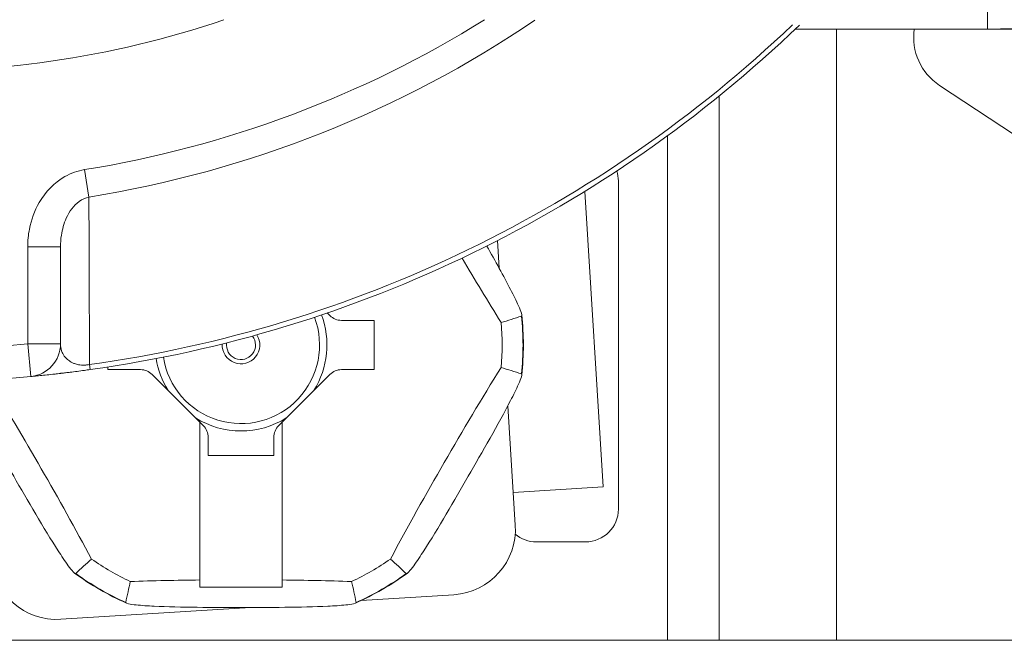
# Model space of a CAD drawing. Units: inches. Extents: x 0.1 to 10.9, y 0.1 to 8.4.
# Drawn here: x 9.3 to 9.4, y 4.4 to 4.5 of the extents above; entities that cross this region are included whole.
import ezdxf

# ---------------------------------------------------------------- set-up
doc = ezdxf.new("R2010")
doc.units = ezdxf.units.IN
doc.header["$MEASUREMENT"] = 0
doc.layers.add('Visible (ANSI)', color=7, linetype='Continuous', lineweight=5)
doc.layers.add('Visible Narrow (ANSI)', color=7, linetype='Continuous', lineweight=5)

msp = doc.modelspace()

# ---------------------------------------------------------------- linework, layer by layer
at = {"layer": 'Visible (ANSI)'}
for p, q in [((9.443281250000046, 4.522484419172531), (9.443281250000052, 4.531236898879728)), ((9.443281250000046, 4.522484419172531), (9.508020770103746, 4.524025805191775)), ((9.443270312500024, 4.522484374999995), (9.443270312500047, 4.523782595454031)), ((9.443270312500024, 4.522484374999995), (9.417632799787912, 4.522484374999995)), ((9.443270312499987, 4.522484374999995), (9.46368924995044, 4.522484374999995)), ((9.443281250000023, 4.522484635416683), (9.443270312500024, 4.522484374999995)), ((9.449735378807912, 4.506525632514592), (9.436884549172175, 4.514998710710633)), ((9.407515624999967, 4.440999999999998), (9.407515624999967, 4.513589329225183)), ((9.394062499999958, 4.502249343749999), (9.394062499999958, 4.458499343749998)), ((9.389590995676755, 4.50086674762673), (9.392055522777907, 4.461479091152799)), ((9.319687500000043, 4.480534807878011), (9.319687500000043, 4.493483667158784)), ((9.355601641416133, 4.484296297666153), (9.355251438054102, 4.484646501028183)), ((9.361523437499981, 4.48365559375), (9.357148437499982, 4.48365559375)), ((9.361523437499981, 4.477093093749998), (9.361523437499981, 4.48365559375)), ((9.325976562499982, 4.477442100302766), (9.325976562499982, 4.477093093749998)), ((9.325976562499982, 4.477093093749998), (9.330351562499981, 4.477093093749998)), ((9.357148437499982, 4.477093093749998), (9.361523437499981, 4.477093093749998)), ((9.331898358583826, 4.476452389833847), (9.33828124999998, 4.470069498417691)), ((9.34921874999998, 4.470069498417691), (9.355601641416133, 4.476452389833847)), ((9.33828124999998, 4.449042719827449), (9.33828124999998, 4.470069498417691)), ((9.338281249999977, 4.470069498417691), (9.338734296083823, 4.469616452333847)), ((9.349218749999975, 4.470069498417691), (9.348765703916122, 4.469616452333847)), ((9.34921874999998, 4.470069498417691), (9.349218749999975, 4.449042719827449)), ((9.339374999999976, 4.468069656249999), (9.339374999999976, 4.46566340625)), ((9.348124999999976, 4.46566340625), (9.348124999999976, 4.468069656249999)), ((9.339374999999976, 4.46566340625), (9.348124999999976, 4.46566340625)), ((9.380047755839119, 4.46072775254334), (9.392055522777907, 4.461479091152799)), ((9.380320969878916, 4.456361291838326), (9.380047755839113, 4.46072775254334)), ((9.389687499999956, 4.45412434375), (9.383124999999957, 4.45412434375)), ((9.33828124999998, 4.449042719827449), (9.338281249999977, 4.448074350642102)), ((9.34921874999998, 4.449042719827449), (9.349218749999975, 4.448074350642102)), ((9.349218749999975, 4.448074350642102), (9.338281249999977, 4.448074350642102)), ((9.359789451678274, 4.446309501155663), (9.37213447654849, 4.447081942348686)), ((9.319736948088293, 4.443803373871046), (9.345022166913617, 4.445385496612844)), ((9.400624999999957, 4.440999999999998), (9.199374999999957, 4.440999999999998)), ((9.407515624999958, 4.440999999999998), (9.400624999999957, 4.440999999999998)), ((9.407515624999967, 4.440999999999998), (9.423156249999973, 4.440999999999998)), ((9.450718749999973, 4.440999999999998), (9.423156249999973, 4.440999999999998))]:
    msp.add_line(p, q, dxfattribs=at)
for centre, radius, start, end in [((9.300000000000045, 4.646078124999995), 0.1291830708661415, 267.6774159586147, 288.7148356684614), ((9.300000000000036, 4.646078124999995), 0.1706249999999999, 277.964674096892, 313.8520454208807), ((9.441098999999973, 4.521390625000001), 0.00765625, 171.7867892983017, 236.601499999997), ((9.389687499999956, 4.502249343749999), 0.0043749999999998, 0, 17.77196253510802), ((9.343749999999975, 4.48037434375), 0.0348098125672954, 355.0771655405585, 4.922834459441735), ((9.343749999999973, 4.48037434375), 0.0376520585243031, 353.9079477341021, 6.092052265954306), ((9.315312500000044, 4.480534807878011), 0.004375, 275.2847329545431, 0), ((9.300000000000043, 4.646078124999997), 0.1706250000000011, 264.7152670454653, 275.2847329545342), ((9.337187499999976, 4.468069656249999), 0.0021875, 0, 45.00000000001295), ((9.350312499999976, 4.468069656249999), 0.0021875, 134.9999999999869, 180), ((9.389687499999956, 4.458499343749998), 0.004375, 270, 0), ((9.371588048468883, 4.455814863758718), 0.00875, 273.5803894960427, 3.580389496042649), ((9.383124999999957, 4.458499343749998), 0.0043749999999997, 229.9965894309293, 270), ((9.319190520008682, 4.452536295281081), 0.00875, 183.5803894960471, 273.5803894960427), ((9.343749999999975, 4.480374343750001), 0.0348098125672944, 235.0771655405506, 244.9228344594374), ((9.343749999999975, 4.48037434375), 0.0348098125672936, 295.0771655405636, 304.92283445945), ((9.343749999999973, 4.48037434375), 0.0376520585243031, 233.9079477340471, 246.0920522659364), ((9.343749999999973, 4.48037434375), 0.0376520585243031, 293.9079477340643, 306.0920522658951)]:
    msp.add_arc(centre, radius, start, end, dxfattribs=at)
for centre, major_axis, ratio, start_param, end_param in [((9.383418030025158, 4.503276691563275), (-0.0417631591058257, 0.0723359134557982), 0.1736481776655724, 1.627098851028748, 1.748363782726942), ((9.357148475376688, 4.485843334101943), (-0.00083405575431, 0.0020224759753127), 0.9999716276883164, 1.965113669743628, 2.750468805100926), ((4.185961905947377, 13.61785530172173), (5.257382587578026, -9.106053835416814), 0.1736481778039052, 6.244598853068468, 6.246129299001932), ((9.330351524623268, 4.474905353398053), (-0.0008340557543355, 0.0020224759753031), 0.9999716276883878, 5.106706323321233, 5.892061458678305), ((9.357148476875537, 4.474905350973541), (0.0008341206226874, 0.0020224511984685), 0.9999718551995259, 0.3911556037193824, 1.176510233924398), ((9.383418030025231, 4.457471995936683), (0.0417631591058138, 0.0723359134557773), 0.1736481776666655, 1.393228870862801, 1.748363782726699), ((4.185974831141765, -4.657083857581625), (5.257369504439433, 9.106031148348494), 0.1736481777577862, 0.0370560064897951, 0.0385864562351435), ((9.304081969974751, 4.457471995936724), (0.0417631591058305, -0.0723359134557975), 0.1736481776660683, 1.393228870862863, 1.725037667976863), ((4.00936669021518, 13.51586775229749), (5.25736951533449, -9.106031106954372), 0.1736481776816455, 0.0370560068575676, 0.0385864566074146), ((14.67814656396193, 13.51589033876702), (-5.257382630205832, -9.106053795483785), 0.1736481777284001, 6.244598852702847, 6.246129298638197), ((9.343749962680038, 4.43456971337518), (0.0835259417839783, 5.695e-13), 0.1736481776121108, 1.636316418881354, 1.748364137545348), ((9.343750038170217, 4.434569714583433), (0.0835259347815398, -4.818e-13), 0.1736481776196217, 1.393228511341984, 1.505276239409384), ((19.83593466369005, 4.378409435526132), (-10.51476522393869, -1.60317359e-08), 0.1736481776118696, 6.244598852150001, 6.246129298086366), ((-1.14840849945508, 4.378409577564974), (10.51473904098667, 1.47554066e-08), 0.1736481777193214, 0.037056006678684, 0.0385864564259917)]:
    msp.add_ellipse(centre, major_axis=major_axis, ratio=ratio, start_param=start_param, end_param=end_param, dxfattribs=at)
for points, knots in [([(9.376520754636852, 4.493573281153286), (9.377653781324508, 4.491580183666702), (9.378775027172924, 4.489560673850847), (9.380062224671441, 4.487060974906118), (9.3804689370441, 4.486238972089665), (9.380900575927845, 4.485261698089733), (9.381056057098176, 4.484878142703419), (9.381177927630242, 4.484470196488554), (9.381203882587752, 4.484326133347299), (9.38117964993202, 4.484249325260948), (9.38116902594128, 4.484235635076176), (9.381153933832907, 4.484230747876164)], [-0.3078525028719165, -0.3078525028719165, -0.3078525028719165, -0.3078525028719165, -0.2346657350183935, -0.2346657350183935, -0.2063390821807317, -0.2063390821807317, -0.1910816887527598, -0.1910816887527598, -0.1818833369544763, -0.1818833369544763, -0.179018096675413, -0.179018096675413, -0.179018096675413, -0.179018096675413]), ([(9.319687500000036, 4.476592748141841), (9.319724530983127, 4.476597049678016), (9.319761926829225, 4.476601405894744), (9.319978040927122, 4.476626654813999), (9.320164247614457, 4.476648691874321), (9.320360486921206, 4.476672277411037)], [0.1594322856941233, 0.1594322856941233, 0.1594322856941233, 0.1594322856941233, 0.1612742868642494, 0.1612742868642494, 0.169973255614734, 0.169973255614734, 0.169973255614734, 0.169973255614734]), ([(9.320360486921206, 4.476672277411037), (9.320559006764112, 4.476696137039986), (9.32076787859852, 4.476721595786833), (9.321276149516137, 4.476784587659698), (9.321582565681512, 4.476823327836883), (9.322210471802213, 4.476904595278797), (9.32253652986686, 4.476947679215458), (9.323124918549537, 4.477027257799596), (9.323384568818314, 4.477062976994941), (9.32364223020043, 4.477099026954846)], [0.169973255614734, 0.169973255614734, 0.169973255614734, 0.169973255614734, 0.1787733168173382, 0.1787733168173382, 0.1905142544236752, 0.1905142544236752, 0.2019494619596692, 0.2019494619596692, 0.2107799540937232, 0.2107799540937232, 0.2107799540937232, 0.2107799540937232]), ([(9.321708289142988, 4.449909788912289), (9.321696510649438, 4.44989916236305), (9.321679342606275, 4.449896806809563), (9.321600708524413, 4.449914224757271), (9.321488923663091, 4.450008733980459), (9.321196567143675, 4.450318250064631), (9.320942139020534, 4.450644678401106), (9.320311614352004, 4.451507125639658), (9.319803095217305, 4.452270350294636), (9.317467633778387, 4.455900646284698), (9.315278540213008, 4.459709122500955), (9.31161766352999, 4.466049946916183), (9.309413973159694, 4.469849995663191), (9.307437775328504, 4.47368771259388), (9.307031062955849, 4.474509715410333), (9.30668805652407, 4.475286316592955), (9.306624837559424, 4.475434840025933), (9.306566793951156, 4.475578399308719)], [-0.5453614220433824, -0.5453614220433824, -0.5453614220433824, -0.5453614220433824, -0.5424961817642538, -0.5424961817642538, -0.5332978299659701, -0.5332978299659701, -0.5180404365379983, -0.5180404365379983, -0.4897137837003366, -0.4897137837003366, -0.3621897593593649, -0.3621897593593649, -0.2346657350183935, -0.2346657350183935, -0.2063390821807317, -0.2063390821807317, -0.2000312089021841, -0.2000312089021841, -0.2000312089021841, -0.2000312089021841]), ([(9.315715460526352, 4.476178404795853), (9.315715460526196, 4.476178404795836), (9.315722510547168, 4.476179056453547), (9.315788675614687, 4.476185185000082), (9.315935039786543, 4.476198664268936), (9.316387671002177, 4.47624180984696), (9.316649717247547, 4.476267059503971), (9.317246716960517, 4.476326820532249), (9.31754202863044, 4.476356909413681), (9.318198084629095, 4.476426082086021), (9.318547534264113, 4.47646372087246), (9.319180436878604, 4.476534461535004), (9.319424811408984, 4.476562234113244), (9.319687500000036, 4.476592748141841)], [0, 0, 0, 0, 0.013007802595381, 0.013007802595381, 0.0602431324399131, 0.0602431324399131, 0.0965780015510917, 0.0965780015510917, 0.123064257944678, 0.123064257944678, 0.1463655871697696, 0.1463655871697696, 0.1594322856941233, 0.1594322856941233, 0.1594322856941233, 0.1594322856941233]), ([(9.381153933832913, 4.476517939623872), (9.381169025941285, 4.476513052423858), (9.381179649932024, 4.476499362239088), (9.381203882587755, 4.476422554152733), (9.381177927630244, 4.476278491011478), (9.38105605709818, 4.47587054479661), (9.380900575927845, 4.475486989410295), (9.3804689370441, 4.474509715410356), (9.38006222467144, 4.473687712593905), (9.378086026840245, 4.469849995663207), (9.375882336469944, 4.466049946916196), (9.37222145978692, 4.459709122500957), (9.370032366221537, 4.455900646284693), (9.367696904782619, 4.452270350294628), (9.367188385647921, 4.451507125639646), (9.366557860979382, 4.450644678401091), (9.366303432856247, 4.450318250064616), (9.366011076336829, 4.45000873398044), (9.365899291475507, 4.449914224757254), (9.365820657393641, 4.449896806809539), (9.365803489350476, 4.449899162363028), (9.365791710856925, 4.449909788912266)], [-0.5453614220444517, -0.5453614220444517, -0.5453614220444517, -0.5453614220444517, -0.5424961817653334, -0.5424961817653334, -0.5332978299670245, -0.5332978299670245, -0.5180404365390081, -0.5180404365390081, -0.4897137837012889, -0.4897137837012889, -0.3621897593601369, -0.3621897593601369, -0.2346657350189851, -0.2346657350189851, -0.2063390821812659, -0.2063390821812659, -0.1910816887532494, -0.1910816887532494, -0.1818833369549408, -0.1818833369549408, -0.1790180966758041, -0.1790180966758041, -0.1790180966758041, -0.1790180966758041]), ([(9.35911222297593, 4.446053384786129), (9.359115536590757, 4.446037871036876), (9.359108992538332, 4.446021825298621), (9.3590545911122, 4.445962435159978), (9.358916851293367, 4.445912881241909), (9.358502624241886, 4.445814451111218), (9.358092714948413, 4.445757324061379), (9.357030551396136, 4.445642497299996), (9.35611531988878, 4.445583719138523), (9.351803660618668, 4.445376298197893), (9.347410876682993, 4.445384725667143), (9.340089123316954, 4.445384725667143), (9.335696339381276, 4.445376298197893), (9.331384680111167, 4.445583719138523), (9.330469448603807, 4.445642497299996), (9.329407285051532, 4.445757324061379), (9.328997375758062, 4.445814451111218), (9.328583148706576, 4.445912881241909), (9.328445408887747, 4.445962435159978), (9.328391007461615, 4.446021825298619), (9.328384463409193, 4.446037871036875), (9.328387777024014, 4.446053384786129)], [-0.5453614220437978, -0.5453614220437978, -0.5453614220437978, -0.5453614220437978, -0.5424961817645765, -0.5424961817645765, -0.5332978299662856, -0.5332978299662856, -0.5180404365383005, -0.5180404365383005, -0.4897137837006217, -0.4897137837006217, -0.3621897593595957, -0.3621897593595957, -0.2346657350185698, -0.2346657350185698, -0.206339082180891, -0.206339082180891, -0.191081688752906, -0.191081688752906, -0.181883336954615, -0.181883336954615, -0.1790180966754979, -0.1790180966754979, -0.1790180966754979, -0.1790180966754979])]:
    msp.add_open_spline(points, degree=3, knots=knots, dxfattribs=at)
at = {"layer": 'Visible Narrow (ANSI)'}
for p, q in [((9.423156249999973, 4.522484374999995), (9.423156249999973, 4.440999999999998)), ((9.400624999999957, 4.508282987204788), (9.400624999999957, 4.440999999999998)), ((9.32347440009, 4.500104539392605), (9.32288630019997, 4.50376158917084)), ((9.378178211722767, 4.490606491301416), (9.377947212884076, 4.494298275782123)), ((9.315312500000047, 4.493483667131888), (9.315312500000047, 4.480534807878011)), ((9.315312500000047, 4.493483667131888), (9.319687500000043, 4.493483667131888)), ((9.315312500000047, 4.480534807878011), (9.319687500000043, 4.480534807878011)), ((9.31571546052636, 4.476178404795853), (9.315312500000047, 4.480534807878011)), ((9.323642230227614, 4.477099026958651), (9.32354925961192, 4.477763519717289)), ((9.380047755839113, 4.46072775254334), (9.379325765545053, 4.472266479655257))]:
    msp.add_line(p, q, dxfattribs=at)
for centre, radius, start, end in [((9.300000000000045, 4.646078124999995), 0.1441449933478523, 279.1356707189308, 301.9167054991148), ((9.300000000000043, 4.646078124999995), 0.1478490282506503, 279.1356707189306, 304.1272149129181), ((9.300000000000036, 4.646078124999995), 0.1699540349027981, 277.9646740955938, 313.6359467236795), ((9.343749999999975, 4.48037434375), 0.010475618960625, 188.8970954513087, 20.68297613703208), ((9.343749999999975, 4.48037434375), 0.0114538987007812, 328.1485078771701, 20.49266000593426), ((9.343749999999973, 4.48037434375), 0.0376022089638785, 354.1135142996183, 5.88648570036012), ((9.343749999999973, 4.48037434375), 0.0025050031239122, 176.7998386406118, 32.78023294776537), ((9.343749999999973, 4.48037434375), 0.0019364883994897, 171.4789244792133, 38.10114710913156), ((9.300000000000045, 4.646078124999995), 0.1662500000000009, 264.715267045465, 275.2847329545345), ((9.343749999999975, 4.48037434375), 0.0114538987007808, 189.0874115824065, 211.8516942061997), ((9.343749999999975, 4.48037434375), 0.0114538987007813, 238.1485953860892, 301.8514046181687), ((9.343749999999966, 4.480374343749994), 0.0376022089638712, 234.1135142999211, 245.8864857002116), ((9.343749999999973, 4.480374343750002), 0.0376022089638795, 294.1135143001938, 305.8864857003137)]:
    msp.add_arc(centre, radius, start, end, dxfattribs=at)
for points, knots in [([(9.32288630017997, 4.503761589167623), (9.32197375087871, 4.503614839685156), (9.321082003476343, 4.503292690313164), (9.31885589448266, 4.502026377644306), (9.317687302020731, 4.500795265557839), (9.316221999443924, 4.498276355147821), (9.315785585328248, 4.497082071982752), (9.315388089924992, 4.4950608809318), (9.315312500000019, 4.494268140483874), (9.315312500000047, 4.493483667207033)], [0, 0, 0, 0, 0.0321964097217413, 0.0321964097217413, 0.0890356675438303, 0.0890356675438303, 0.1327581735608219, 0.1327581735608219, 0.1600847398214417, 0.1600847398214417, 0.1600847398214417, 0.1600847398214417]), ([(9.319687500000043, 4.493483667207184), (9.319687500000033, 4.493988953914898), (9.319725294962517, 4.494499578867058), (9.319924042664146, 4.495801514989007), (9.320142249721984, 4.496570838280518), (9.320874901010386, 4.498193506391358), (9.321459197241355, 4.498986629374708), (9.322572251738196, 4.499802446545351), (9.323018125439377, 4.500009994521414), (9.323474400090008, 4.500104539391699)], [-0.1600847398214417, -0.1600847398214417, -0.1600847398214417, -0.1600847398214417, -0.1327581735608219, -0.1327581735608219, -0.0890356675438303, -0.0890356675438303, -0.0321964097217413, -0.0321964097217413, 0, 0, 0, 0]), ([(9.323549259584336, 4.477763519886651), (9.323545706311647, 4.478977004987351), (9.323542079478777, 4.480190650388026), (9.323531155148018, 4.483769490728603), (9.32352363907668, 4.486135161527994), (9.32351578627157, 4.488501564129506), (9.323507933466457, 4.490867966731021), (9.323499744031931, 4.493235101136485), (9.323485739357423, 4.497103214248181), (9.323480153788053, 4.498603694703929), (9.323474400109525, 4.500104539394861)], [-0.5401925239977157, -0.5401925239977157, -0.5401925239977157, -0.5401925239977157, -0.4612777311921481, -0.4612777311921481, -0.3075184874614321, -0.3075184874614321, -0.3075184874614321, -0.153759243730716, -0.153759243730716, -0.0563502546864207, -0.0563502546864207, -0.0563502546864207, -0.0563502546864207]), ([(9.323549259584844, 4.4777635197135), (9.323423732244839, 4.477740912419121), (9.323297235960053, 4.477723436711407), (9.32301058506336, 4.477696196275876), (9.322851736262633, 4.477690309790574), (9.322545833280754, 4.477695723991997), (9.322396553610442, 4.477707421767378), (9.322044069467935, 4.477755082944115), (9.321852039372978, 4.477799636413704), (9.321528341291426, 4.477901766024054), (9.321391182345794, 4.47795671303228), (9.32106722823125, 4.478111825733971), (9.320896983537274, 4.478219184612822), (9.320577366512284, 4.478465158312483), (9.320433496724373, 4.47860670151492), (9.320142650710363, 4.478957792631288), (9.320014987154927, 4.479172061661526), (9.319794474511413, 4.479679185100987), (9.319723168889228, 4.479978038837046), (9.319690934625564, 4.480366096264965), (9.319687499999961, 4.48045030628895), (9.31968750000004, 4.480534807880885)], [-0.2107799540937232, -0.2107799540937232, -0.2107799540937232, -0.2107799540937232, -0.2019494619596692, -0.2019494619596692, -0.1905142544236752, -0.1905142544236752, -0.1787733168173382, -0.1787733168173382, -0.1612742868642494, -0.1612742868642494, -0.1463655871697696, -0.1463655871697696, -0.123064257944678, -0.123064257944678, -0.0965780015510917, -0.0965780015510917, -0.0602431324399131, -0.0602431324399131, -0.013007802595381, -0.013007802595381, 0, 0, 0, 0])]:
    msp.add_open_spline(points, degree=3, knots=knots, dxfattribs=at)

doc.saveas('drawing.dxf')
